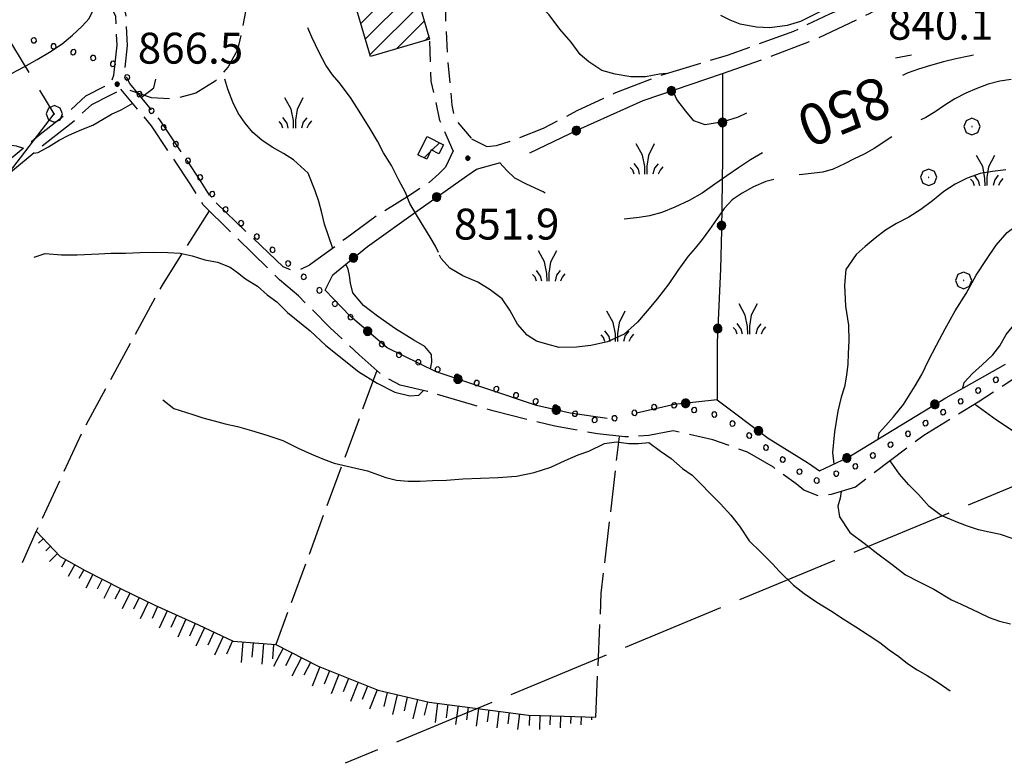
# Model space of a CAD drawing. Extents: x 2579694 to 2584518, y 4494012 to 4497470.
# Drawn here: x 2581524 to 2581763, y 4496688 to 4496868 of the extents above; entities that cross this region are included whole.
import ezdxf

# ---------------------------------------------------------------- set-up
doc = ezdxf.new("R2010")
doc.units = 0
doc.header["$LTSCALE"] = 5
doc.header["$MEASUREMENT"] = 0
for name, pattern in [('102', [2.5, 2, -0.5]), ('107', [1.5, 1, -0.5]), ('403', [6, 5, -1]), ('502', [5, 2.5, 2.5]), ('701', [2.5, 2, -0.5]), ('901', [0]), ('LSCA1', [1, -0.5, -0.5])]:
    doc.linetypes.add(name, pattern=pattern)
for name, color, linetype in [('10200000', 1, '102'), ('10700000', 1, '107'), ('20100000', 2, 'Continuous'), ('40100000', 1, 'Continuous'), ('40300000', 1, '403'), ('50200000', 1, '502'), ('60100000', 1, 'LSCA1'), ('70100000', 1, '701'), ('70400000', 1, 'Continuous'), ('72900000', 1, 'Continuous'), ('80100000', 2, 'Continuous'), ('80200000', 1, 'Continuous'), ('80400000', 1, 'Continuous'), ('90100000', 8, '901'), ('A0130000', 4, 'Continuous'), ('A0140000', 2, 'Continuous'), ('C2010000', 1, 'Continuous')]:
    doc.layers.add(name, color=color, linetype=linetype)
doc.styles.get("Standard").update_dxf_attribs({"font": 'romans.shx'})

# ---------------------------------------------------------------- blocks, each defined once
blk = doc.blocks.new('PALL0013')
at = {"linetype": 'Continuous'}
for p, q in [((-0.092, 0.1), (-0.13, 0.008)), ((-0.13, 0.008), (-0.092, -0.084)), ((0, 0.138), (-0.092, 0.1)), ((0.092, 0.1), (0, 0.138)), ((0.13, 0.008), (0.092, 0.1)), ((0.092, -0.084), (0.13, 0.008)), ((-0.092, -0.084), (0, -0.122)), ((0, -0.122), (0.092, -0.084))]:
    blk.add_line(p, q, dxfattribs=at)
blk = doc.blocks.new('CAMP_2B3232DF')
at = {"layer": 'C2010000', "linetype": 'Continuous'}
for p, q in [((2581605.905, 4496870.783), (2581614.404, 4496879.281)), ((2581607.022, 4496866.95), (2581619.093, 4496879.021)), ((2581604.788, 4496874.615), (2581607.413, 4496877.24)), ((2581608.139, 4496863.117), (2581620.209, 4496875.187)), ((2581609.257, 4496859.285), (2581621.324, 4496871.352)), ((2581615.664, 4496860.742), (2581622.44, 4496867.518)), ((2581622.652, 4496862.78), (2581623.555, 4496863.684))]:
    blk.add_line(p, q, dxfattribs=at)
blk = doc.blocks.new('MACCHIA')
at = {"linetype": 'Continuous'}
for p, q in [((-0.163, 0.941), (-0.469, 1.482)), ((0.404, 1.488), (0.123, 0.925)), ((-0.363, 0.258), (-0.563, 0.529)), ((-0.053, 0.384), (-0.163, 0.941)), ((0.123, 0.925), (0.039, 0.406)), ((0.589, 0.52), (0.419, 0.308)), ((-0.628, 0.204), (-0.755, 0.34)), ((-0.563, 0.014), (-0.628, 0.204)), ((-0.305, 0.014), (-0.363, 0.258)), ((-0.047, 0.014), (-0.053, 0.384)), ((0.039, 0.406), (0.044, 0.018)), ((0.419, 0.308), (0.34, 0.018)), ((0.685, 0.209), (0.599, 0.018)), ((0.822, 0.373), (0.685, 0.209))]:
    blk.add_line(p, q, dxfattribs=at)
blk = doc.blocks.new('CERCHIO1')
at = {"linetype": 'Continuous'}
for p, q in [((-0.28, 0.28), (-0.397, -0.002)), ((0.003, 0.398), (-0.28, 0.28)), ((0, 0), (-0.002, -0.003)), ((0.002, 0.002), (0, 0)), ((0.005, 0.003), (0.002, 0.002)), ((0.286, 0.28), (0.003, 0.398)), ((0.009, 0.003), (0.005, 0.003)), ((0.011, 0.001), (0.009, 0.003)), ((0.013, -0.001), (0.011, 0.001)), ((0.403, -0.002), (0.286, 0.28)), ((-0.397, -0.002), (-0.28, -0.285)), ((-0.28, -0.285), (0.003, -0.402)), ((-0.002, -0.003), (-0.002, -0.006)), ((-0.002, -0.006), (0, -0.009)), ((0, -0.009), (0.002, -0.011)), ((0.002, -0.011), (0.005, -0.013)), ((0.003, -0.402), (0.286, -0.285)), ((0.005, -0.013), (0.009, -0.012)), ((0.009, -0.012), (0.011, -0.011)), ((0.011, -0.011), (0.013, -0.008)), ((0.014, -0.005), (0.013, -0.001)), ((0.013, -0.008), (0.014, -0.005)), ((0.286, -0.285), (0.403, -0.002))]:
    blk.add_line(p, q, dxfattribs=at)
blk = doc.blocks.new('CAMP_AFCE18B8')
at = {"layer": 'C2010000', "linetype": 'Continuous'}
for p, q in [((2581624.305, 4496836.176), (2581626.136, 4496838.006)), ((2581622.44, 4496834.311), (2581623.895, 4496835.765))]:
    blk.add_line(p, q, dxfattribs=at)
blk = doc.blocks.new('CERCHIO5')
at = {"linetype": 'Continuous'}
for p, q in [((-0.196, 0.064), (-0.206, 0.001)), ((-0.206, 0.001), (-0.196, -0.062)), ((-0.003, -0.202), (-0.206, 0.001)), ((-0.206, 0.001), (-0.003, 0.001)), ((-0.196, -0.062), (0.022, 0.2)), ((-0.168, 0.12), (-0.196, 0.064)), ((0.162, -0.118), (-0.196, 0.064)), ((-0.196, 0.064), (0.19, -0.062)), ((-0.183, 0.032), (-0.184, 0.013)), ((-0.184, 0.013), (-0.184, -0.047)), ((-0.18, 0.058), (-0.183, 0.032)), ((-0.167, 0.093), (-0.182, 0.091)), ((-0.182, 0.091), (-0.092, 0.063)), ((-0.152, 0.092), (-0.18, 0.058)), ((-0.158, 0.051), (-0.172, 0.001)), ((-0.172, 0.001), (-0.165, -0.077)), ((-0.168, -0.118), (0.094, 0.177)), ((-0.123, 0.166), (-0.168, 0.12)), ((0.19, -0.062), (-0.168, 0.12)), ((-0.168, 0.12), (0, 0)), ((0, 0), (-0.168, -0.118)), ((-0.152, 0.092), (-0.167, 0.093)), ((-0.166, 0.023), (-0.083, 0.112)), ((-0.122, -0.02), (-0.166, 0.023)), ((-0.072, 0.156), (-0.158, 0.051)), ((-0.138, 0.053), (-0.158, -0.016)), ((-0.142, 0.108), (-0.152, 0.092)), ((-0.126, 0.022), (-0.152, 0.092)), ((-0.127, 0.089), (-0.145, 0)), ((-0.145, 0), (-0.12, -0.069)), ((-0.092, 0.063), (-0.144, 0.144)), ((-0.144, 0.144), (-0.002, 0.069)), ((-0.105, 0.116), (-0.142, 0.108)), ((-0.076, 0.082), (-0.138, 0.053)), ((-0.072, 0.156), (-0.127, 0.089)), ((-0.127, 0.089), (-0.123, 0.112)), ((-0.11, -0.009), (-0.127, 0.089)), ((-0.091, -0.032), (-0.126, 0.022)), ((-0.066, 0.194), (-0.123, 0.166)), ((0.06, 0.194), (-0.123, -0.164)), ((-0.123, -0.164), (-0.066, 0.194)), ((-0.003, -0.202), (-0.123, 0.166)), ((-0.123, 0.166), (0.162, -0.118)), ((-0.123, 0.112), (-0.114, 0.138)), ((-0.084, 0.048), (-0.122, -0.02)), ((-0.114, 0.138), (-0.098, 0.178)), ((-0.072, 0.156), (-0.105, 0.116)), ((-0.098, 0.178), (-0.082, 0.172)), ((-0.022, 0.154), (-0.084, 0.048)), ((-0.083, 0.112), (0.009, 0.101)), ((-0.082, 0.172), (-0.032, 0.175)), ((-0.05, 0.134), (-0.076, 0.082)), ((0.022, 0.2), (-0.072, 0.156)), ((-0.032, 0.175), (-0.072, 0.156)), ((-0.003, 0.152), (-0.072, 0.156)), ((-0.051, 0.061), (-0.07, -0.008)), ((-0.068, -0.179), (0.035, 0.008)), ((-0.003, 0.204), (-0.066, 0.194)), ((-0.066, 0.194), (0.116, -0.164)), ((0.012, 0.149), (-0.051, 0.112)), ((-0.051, 0.112), (-0.051, 0.061)), ((-0.016, 0.097), (-0.051, 0.061)), ((-0.051, 0.061), (-0.016, 0.097)), ((-0.04, 0.124), (-0.05, 0.134)), ((-0.032, 0.175), (-0.04, 0.124)), ((0.01, 0.186), (-0.032, 0.175)), ((0, 0.174), (-0.032, 0.175)), ((-0.032, 0.175), (0.012, 0.149)), ((0.006, 0.054), (-0.026, -0.018)), ((0.061, 0.125), (-0.022, 0.154)), ((-0.016, 0.097), (0.034, 0.11)), ((0.065, 0.085), (-0.016, 0.097)), ((-0.003, 0.001), (-0.003, 0.204)), ((0.06, 0.194), (-0.003, 0.204)), ((-0.003, 0.001), (0.06, 0.194)), ((0.116, 0.166), (-0.003, -0.202)), ((0.058, 0.137), (-0.003, 0.152)), ((-0.003, 0.001), (0.197, 0.001)), ((-0.003, 0.001), (-0.003, -0.202)), ((-0.002, 0.069), (0.042, 0.197)), ((0.042, 0.16), (0, 0.174)), ((0.072, 0.053), (0.002, -0.036)), ((0.067, 0.043), (0.006, 0.054)), ((0.009, 0.101), (0.072, 0.053)), ((0.034, 0.11), (0.01, 0.186)), ((0.026, -0.083), (0.079, 0.072)), ((0.147, 0.135), (0.033, 0.066)), ((0.033, 0.066), (0.19, 0.064)), ((0.034, 0.11), (0.093, 0.094)), ((0.074, -0.087), (0.034, 0.11)), ((0.035, 0.008), (0.147, 0.135)), ((0.094, 0.177), (0.038, -0.196)), ((0.042, 0.197), (0.067, 0.101)), ((0.107, 0.137), (0.042, 0.16)), ((0.051, -0.062), (0.106, 0.031)), ((0.118, 0.117), (0.058, 0.137)), ((0.116, 0.166), (0.06, 0.194)), ((0.06, -0.192), (0.116, 0.166)), ((0.162, 0.12), (0.06, -0.192)), ((0.079, 0.072), (0.061, 0.125)), ((0.119, 0.036), (0.065, 0.085)), ((0.065, -0.017), (0.067, 0.043)), ((0.067, 0.101), (0.08, 0.184)), ((0.08, 0.184), (0.195, -0.034)), ((0.093, 0.094), (0.124, 0.053)), ((0.14, 0.07), (0.097, -0.076)), ((0.106, 0.031), (0.14, 0.105)), ((0.158, 0.109), (0.107, 0.137)), ((0.162, 0.12), (0.116, 0.166)), ((0.116, -0.164), (0.162, 0.12)), ((0.116, -0.06), (0.119, 0.036)), ((0.156, 0.064), (0.118, 0.117)), ((0.124, 0.053), (0.124, 0.053)), ((0.124, 0.053), (0.128, -0.03)), ((0.131, -0.07), (0.156, 0.001)), ((0.14, 0.105), (0.14, 0.07)), ((0.162, 0.044), (0.156, 0.064)), ((0.156, 0.001), (0.162, 0.044)), ((0.174, 0.064), (0.158, 0.109)), ((0.19, 0.064), (0.162, 0.12)), ((0.19, 0.064), (0.173, -0.096)), ((0.182, -0.008), (0.174, 0.064)), ((0.2, 0.001), (0.19, 0.064)), ((0.19, -0.062), (0.2, 0.001)), ((-0.196, -0.062), (-0.168, -0.118)), ((0.173, -0.096), (-0.196, -0.062)), ((-0.184, -0.047), (-0.165, -0.099)), ((-0.168, -0.118), (-0.123, -0.164)), ((-0.165, -0.077), (-0.13, -0.127)), ((-0.165, -0.099), (-0.12, -0.15)), ((-0.158, -0.016), (-0.117, -0.042)), ((-0.15, -0.04), (-0.156, -0.11)), ((-0.156, -0.11), (-0.106, -0.134)), ((-0.122, -0.02), (-0.15, -0.04)), ((-0.13, -0.127), (-0.06, -0.146)), ((-0.125, -0.057), (-0.108, -0.025)), ((-0.101, -0.082), (-0.125, -0.057)), ((-0.123, -0.164), (-0.066, -0.192)), ((-0.108, -0.025), (-0.122, -0.02)), ((-0.12, -0.069), (-0.087, -0.093)), ((-0.12, -0.15), (-0.06, -0.163)), ((-0.117, -0.042), (-0.078, -0.017)), ((-0.101, -0.082), (-0.11, -0.009)), ((-0.106, -0.134), (-0.093, -0.156)), ((-0.003, -0.094), (-0.101, -0.082)), ((-0.083, -0.14), (-0.101, -0.082)), ((-0.064, -0.045), (-0.097, -0.097)), ((-0.097, -0.097), (0.026, -0.134)), ((-0.093, -0.156), (-0.091, -0.18)), ((-0.054, -0.075), (-0.091, -0.032)), ((-0.091, -0.18), (-0.054, -0.075)), ((-0.087, -0.093), (-0.028, -0.126)), ((-0.034, -0.151), (-0.083, -0.14)), ((-0.07, -0.008), (-0.042, -0.049)), ((0.038, -0.196), (-0.068, -0.179)), ((-0.066, -0.192), (-0.003, -0.202)), ((0.097, -0.076), (-0.064, -0.045)), ((-0.06, -0.146), (0.011, -0.159)), ((-0.06, -0.163), (-0.032, -0.185)), ((0.002, -0.036), (-0.054, -0.075)), ((0.051, -0.062), (-0.054, -0.075)), ((-0.054, -0.075), (0.051, -0.062)), ((-0.054, -0.075), (-0.049, -0.182)), ((-0.049, -0.182), (0.026, -0.083)), ((-0.042, -0.049), (0.014, -0.064)), ((0.048, -0.128), (-0.034, -0.151)), ((-0.032, -0.185), (0.04, -0.182)), ((-0.028, -0.126), (0.048, -0.128)), ((-0.026, -0.018), (0.022, -0.048)), ((0.136, -0.106), (-0.003, -0.094)), ((-0.003, -0.202), (0.06, -0.192)), ((0.011, -0.159), (0.044, -0.153)), ((0.014, -0.064), (0.048, -0.061)), ((0.022, -0.048), (0.075, -0.075)), ((0.026, -0.134), (0.074, -0.087)), ((0.128, -0.03), (0.035, -0.054)), ((0.035, -0.054), (0.048, -0.128)), ((0.04, -0.182), (0.062, -0.176)), ((0.044, -0.153), (0.098, -0.127)), ((0.048, -0.061), (0.065, -0.017)), ((0.048, -0.128), (0.107, -0.112)), ((0.128, -0.03), (0.051, -0.062)), ((0.06, -0.192), (0.116, -0.164)), ((0.062, -0.176), (0.095, -0.16)), ((0.075, -0.075), (0.152, -0.078)), ((0.095, -0.16), (0.119, -0.147)), ((0.098, -0.127), (0.131, -0.07)), ((0.107, -0.112), (0.116, -0.06)), ((0.116, -0.164), (0.162, -0.118)), ((0.119, -0.147), (0.136, -0.106)), ((0.195, -0.034), (0.128, -0.03)), ((0.152, -0.078), (0.175, -0.074)), ((0.162, -0.118), (0.19, -0.062)), ((0.175, -0.074), (0.182, -0.008))]:
    blk.add_line(p, q, dxfattribs=at)
blk = doc.blocks.new('BA1LUNG')
at = {"linetype": 'Continuous'}
blk.add_line((0, 0), (1, 0), dxfattribs=at)
blk = doc.blocks.new('BA1CORT')
at = {"linetype": 'Continuous'}
blk.add_line((0, 0), (0.7, 0), dxfattribs=at)

msp = doc.modelspace()

# ---------------------------------------------------------------- linework, layer by layer
at = {"layer": '10200000', "linetype": '102', "flags": 128}
for points in [[(2581547.2, 4496854.38), (2581547.97, 4496861.63), (2581547.62, 4496868.65), (2581544.08, 4496876.08), (2581541.82, 4496879.64), (2581536.26, 4496880.94), (2581529.55, 4496880.24), (2581521.12, 4496878.4), (2581512.21, 4496876.92), (2581503.27, 4496876.17), (2581489.51, 4496876.17), (2581477.21, 4496878.04), (2581463.15, 4496881.74), (2581452.73, 4496884.71), (2581446.31, 4496887.74), (2581439.75, 4496891.98), (2581436.54, 4496897.2), (2581435.38, 4496902.97), (2581434.61, 4496908), (2581436.86, 4496918.89), (2581437.94, 4496924.28), (2581437.94, 4496926.98), (2581437.68, 4496928.27), (2581433.66, 4496931.62), (2581424.92, 4496937.45), (2581413.89, 4496943.7), (2581401.7, 4496951.45), (2581386.24, 4496962.13), (2581370.03, 4496972.44), (2581361.22, 4496979.05), (2581355.12, 4496982.64), (2581350.11, 4496984.43), (2581340.59, 4496987.36), (2581330.57, 4496989.96), (2581321.95, 4496994.08), (2581305.33, 4497003.68), (2581294.67, 4497010.3), (2581273.24, 4497022.12), (2581262.86, 4497031.02), (2581252.57, 4497039.11), (2581240, 4497049.46), (2581232.47, 4497056.98), (2581229.11, 4497062.96), (2581224.32, 4497069.59), (2581221.65, 4497074.54), (2581219.41, 4497081.28), (2581217.56, 4497087.2), (2581214.98, 4497096.42), (2581211.3, 4497109.67), (2581209.83, 4497115.18), (2581203.22, 4497137.57), (2581197.02, 4497153.98), (2581190.07, 4497165.69), (2581176.81, 4497190.74), (2581159.51, 4497223.12), (2581146.65, 4497246.64), (2581138.95, 4497259.1), (2581129.22, 4497272.87)], [(2581588.23, 4496807.87), (2581570.81, 4496824.48), (2581567.94, 4496829.15), (2581558.32, 4496843.58), (2581551.01, 4496852.35), (2581549.77, 4496854.84), (2581550.48, 4496861.57), (2581550.09, 4496869.27), (2581546.27, 4496877.29), (2581543.38, 4496881.84), (2581536.42, 4496883.47), (2581529.15, 4496882.71), (2581520.65, 4496880.86), (2581511.9, 4496879.4), (2581503.17, 4496878.67), (2581489.7, 4496878.67), (2581477.72, 4496880.49), (2581463.81, 4496884.15), (2581453.61, 4496887.06), (2581447.53, 4496889.93), (2581441.58, 4496893.78), (2581438.9, 4496898.13), (2581437.85, 4496903.4), (2581437.15, 4496907.94), (2581439.31, 4496918.39), (2581440.44, 4496924.04), (2581440.44, 4496927.23), (2581439.96, 4496929.62), (2581435.15, 4496933.63), (2581426.23, 4496939.58), (2581415.18, 4496945.84), (2581403.08, 4496953.54), (2581387.62, 4496964.21), (2581371.45, 4496974.5), (2581362.6, 4496981.14), (2581356.19, 4496984.91), (2581350.9, 4496986.8), (2581341.27, 4496989.76), (2581331.43, 4496992.32), (2581323.12, 4496996.29), (2581306.62, 4497005.82), (2581295.93, 4497012.46), (2581274.67, 4497024.18), (2581264.45, 4497032.95), (2581254.13, 4497041.05), (2581241.68, 4497051.31), (2581234.48, 4497058.51), (2581231.22, 4497064.31), (2581226.44, 4497070.92), (2581223.96, 4497075.54), (2581221.79, 4497082.05), (2581219.96, 4497087.91), (2581217.39, 4497097.09), (2581213.71, 4497110.33), (2581212.23, 4497115.86), (2581205.59, 4497138.37), (2581199.28, 4497155.07), (2581192.25, 4497166.92), (2581179.01, 4497191.91), (2581161.71, 4497224.31), (2581148.81, 4497247.89), (2581141.06, 4497260.45), (2581133.08, 4497272.9)], [(2581633.91, 4496838.93), (2581637.6, 4496837.08), (2581639.98, 4496837.34), (2581644.2, 4496838.66), (2581651.33, 4496841.57), (2581659.52, 4496845.79), (2581668.49, 4496850.01), (2581680.11, 4496854.5), (2581695.95, 4496859.25), (2581712.05, 4496865.06), (2581720.76, 4496869.29), (2581730.27, 4496873.25), (2581742.94, 4496880.11), (2581756.4, 4496886.71), (2581762.74, 4496891.46), (2581766.44, 4496895.16), (2581769.34, 4496897.27), (2581772.77, 4496898.85), (2581777, 4496900.7), (2581780.95, 4496901.24)], [(2581694.76, 4496854.82), (2581706.11, 4496858.78), (2581717.72, 4496863.27), (2581730.4, 4496869.34), (2581741.48, 4496875.67), (2581745.97, 4496877.52), (2581752.57, 4496880.95), (2581758.12, 4496883.86), (2581764.45, 4496888.61), (2581770.52, 4496892.04), (2581774.75, 4496894.15), (2581780.03, 4496895.74), (2581785.84, 4496896), (2581793.49, 4496895.21), (2581800.88, 4496893.63), (2581810.92, 4496889.4), (2581814.35, 4496889.14), (2581822.27, 4496888.87), (2581853.16, 4496892.57), (2581892.45, 4496895.42)], [(2581478.85, 4496782.49), (2581482.21, 4496792.95), (2581486.06, 4496799.1), (2581492.06, 4496804.73), (2581499.39, 4496811.7), (2581510.07, 4496823.11), (2581520.43, 4496832.73), (2581528.93, 4496839.76), (2581535.9, 4496845.26), (2581540.41, 4496849.39), (2581544.98, 4496851.68), (2581546.46, 4496852.41), (2581547.2, 4496854.38)], [(2581481.23, 4496781.73), (2581484.49, 4496791.89), (2581488, 4496797.5), (2581493.78, 4496802.91), (2581501.17, 4496809.94), (2581511.83, 4496821.34), (2581522.08, 4496830.85), (2581530.5, 4496837.81), (2581537.52, 4496843.35), (2581541.84, 4496847.31), (2581546.26, 4496849.52), (2581547.57, 4496850.18), (2581548.9, 4496850.98)], [(2581924.04, 4496735.58), (2581922.74, 4496737.58), (2581919.43, 4496739.79), (2581913.91, 4496741.26), (2581908.02, 4496744.21), (2581902.5, 4496747.89), (2581897.72, 4496751.2), (2581890.73, 4496753.41), (2581886.68, 4496755.25), (2581881.53, 4496757.09), (2581873.43, 4496760.03), (2581864.97, 4496762.98), (2581855.77, 4496766.29), (2581845.46, 4496769.97), (2581830.37, 4496775.12), (2581814.92, 4496778.43), (2581806.09, 4496779.54), (2581792.84, 4496780.27), (2581785.48, 4496780.27), (2581778.85, 4496781.74), (2581772.97, 4496783.22), (2581769.29, 4496783.22), (2581766.34, 4496781.38), (2581756.77, 4496775.12), (2581743.53, 4496767.02), (2581726.97, 4496754.51), (2581721.08, 4496752.67), (2581718.13, 4496752.3), (2581714.45, 4496753.78), (2581712.61, 4496755.25), (2581707.09, 4496759.3), (2581700.84, 4496762.98), (2581692.37, 4496765.92), (2581682.81, 4496768.13), (2581676.92, 4496767.02), (2581671.03, 4496766.66), (2581664.41, 4496767.39), (2581654.1, 4496769.23), (2581639.38, 4496772.91), (2581623.19, 4496777.7), (2581616.57, 4496779.17), (2581612.52, 4496781.38), (2581606.63, 4496786.53), (2581599.64, 4496793.15), (2581591.91, 4496800.88), (2581587.36, 4496804.77), (2581568.85, 4496822.91), (2581565.83, 4496827.81), (2581556.31, 4496842.08), (2581548.9, 4496850.98)], [(2581629.42, 4496836.02), (2581627.57, 4496832.06), (2581625.99, 4496830.48), (2581623.61, 4496828.37), (2581618.86, 4496825.2), (2581610.83, 4496820.21), (2581603.34, 4496814.71), (2581596.17, 4496809.46), (2581594.64, 4496808.33), (2581592.28, 4496807.14), (2581590.07, 4496807.14), (2581588.23, 4496807.87)]]:
    msp.add_lwpolyline(points, dxfattribs=at)
at = {"layer": '10700000', "linetype": '107', "flags": 128}
for points in [[(2581626.52, 4496879.88), (2581627.58, 4496874.07), (2581627.58, 4496867.2), (2581628.11, 4496858.23), (2581629.16, 4496847.14), (2581629.69, 4496843.97), (2581633.91, 4496838.93)], [(2581629.42, 4496836.02), (2581626.25, 4496843.41), (2581624.14, 4496852.92), (2581623.73, 4496863.09)]]:
    msp.add_lwpolyline(points, dxfattribs=at)
at = {"layer": '20100000', "linetype": 'Continuous', "flags": 128}
for points in [[(2581604.29, 4496876.33), (2581618.66, 4496880.52), (2581623.73, 4496863.09), (2581609.37, 4496858.91)], [(2581623.02, 4496834.02), (2581620.91, 4496835.07), (2581623.13, 4496839.51), (2581627.1, 4496837.52), (2581626, 4496835.33), (2581624.14, 4496836.26)]]:
    msp.add_lwpolyline(points, close=True, dxfattribs=at)
at = {"layer": '40300000', "linetype": '403', "flags": 128}
for points in [[(2581485.26, 4496782.82), (2581532.73, 4496845.01), (2581502.92, 4496893.96), (2581480.1, 4496931.49), (2581432.61, 4497007.79), (2581401.72, 4497062.5), (2581363.82, 4497123.96), (2581328.49, 4497182.84), (2581295.37, 4497239.14), (2581273.8, 4497274.09)], [(2581832.8, 4496782.64), (2581603.29, 4496687.51)]]:
    msp.add_lwpolyline(points, dxfattribs=at)
at = {"layer": '50200000', "linetype": '502', "flags": 128}
for points in [[(2581648.03, 4496835.55), (2581659.64, 4496841.09), (2581675.48, 4496848.22), (2581694.76, 4496854.82), (2581694.76, 4496834.49), (2581694.49, 4496816.8), (2581694.23, 4496807.3), (2581693.44, 4496789.61), (2581693.44, 4496775.62), (2581683.14, 4496774.56), (2581673.9, 4496772.45)], [(2581666.77, 4496771.13), (2581657.8, 4496772.45), (2581649.61, 4496774.3), (2581625.32, 4496782.48), (2581613.44, 4496788.29), (2581604.47, 4496795.95), (2581598.4, 4496802.28), (2581600.24, 4496805.98), (2581608.69, 4496812.84), (2581620.84, 4496821.55), (2581632.72, 4496830), (2581635.09, 4496831.59), (2581640.9, 4496833.17)], [(2581693.44, 4496775.62), (2581705.84, 4496766.38), (2581715.61, 4496760.31), (2581718.25, 4496758.46), (2581725.12, 4496761.63), (2581748.88, 4496776.15), (2581763.4, 4496784.33)]]:
    msp.add_lwpolyline(points, dxfattribs=at)
at = {"layer": '60100000', "linetype": 'LSCA1', "flags": 128}
msp.add_lwpolyline([(2581528.34, 4496743.78), (2581534.15, 4496737.7), (2581540.22, 4496734.27), (2581548.93, 4496729.78), (2581557.12, 4496725.82), (2581567.68, 4496721.07), (2581576.12, 4496717.11), (2581586.42, 4496716.32), (2581596.72, 4496711.04), (2581611.24, 4496705.23), (2581623.64, 4496702.33), (2581647.68, 4496699.2), (2581656.39, 4496698.93), (2581664.04, 4496698.67)], dxfattribs=at)
at = {"layer": '70100000', "linetype": '701', "flags": 128}
for points in [[(2581613.87, 4496934.21), (2581607.31, 4496932.32), (2581600.37, 4496930.31), (2581594.13, 4496926.66), (2581590.99, 4496923.88), (2581588.29, 4496920.66), (2581586.47, 4496917.2), (2581585.63, 4496911), (2581583.26, 4496892.48), (2581578.22, 4496865.15), (2581577.13, 4496860.55), (2581574.92, 4496856.38), (2581571.73, 4496852.91), (2581567.05, 4496850.02), (2581561.75, 4496848.63), (2581556.27, 4496848.86), (2581551.09, 4496850.67)], [(2581570.27, 4496821.52), (2581558.85, 4496803.45), (2581539.58, 4496768.08), (2581528.34, 4496743.78), (2581524.91, 4496736.12)], [(2581610.96, 4496782.74), (2581586.42, 4496716.32)], [(2581664.04, 4496698.67), (2581665.36, 4496728.76), (2581669.74, 4496766.8)]]:
    msp.add_lwpolyline(points, dxfattribs=at)
at = {"layer": '80100000', "linetype": 'Continuous', "flags": 128}
for points in [[(2581755.61, 4496859.23), (2581754.47, 4496859.02), (2581751.36, 4496858.32), (2581748.32, 4496857.61), (2581745.22, 4496856.75), (2581742.27, 4496855.88), (2581739.56, 4496854.86), (2581738.41, 4496854.33)], [(2581704.48, 4496835.59), (2581701.51, 4496833.88), (2581698.66, 4496831.89), (2581695.82, 4496829.99), (2581692.9, 4496827.93), (2581689.81, 4496825.78), (2581686.64, 4496824.03), (2581683.23, 4496822.35), (2581680.05, 4496821.09), (2581677.02, 4496820.3), (2581674.54, 4496819.85), (2581670.88, 4496819.45)], [(2581651.74, 4496825.77), (2581651.24, 4496826.1), (2581647.2, 4496827.94), (2581644.36, 4496829.41), (2581642.48, 4496831.29), (2581640.77, 4496833.14)]]:
    msp.add_lwpolyline(points, dxfattribs=at)
at = {"layer": '80200000', "linetype": 'Continuous', "flags": 128}
for points in [[(2581681.14, 4496854.8), (2581679.48, 4496854.59), (2581676.11, 4496853.97), (2581672.5, 4496853.97), (2581668.76, 4496854.59), (2581665.51, 4496855.55), (2581662.37, 4496857.64), (2581660.26, 4496859.4), (2581658.03, 4496862.4), (2581655.32, 4496865.55), (2581652.76, 4496869.03), (2581650.38, 4496871.46), (2581647.61, 4496874.05), (2581644.18, 4496877.03), (2581642.13, 4496878.75), (2581639.7, 4496880.62), (2581637.32, 4496883.3), (2581635.02, 4496885.98), (2581631.09, 4496891.26), (2581628.71, 4496896.66), (2581627.53, 4496903.27), (2581627.38, 4496908.67), (2581627.44, 4496914.07), (2581627.02, 4496915.88)], [(2581522.32, 4496854.81), (2581525.41, 4496856.4), (2581528.59, 4496858.15), (2581531.6, 4496859.97), (2581534.6, 4496861.96), (2581537.13, 4496864.1), (2581539.49, 4496866.23), (2581541.21, 4496868.11), (2581542.09, 4496870.02), (2581542.48, 4496872.01), (2581542.67, 4496873.59), (2581542.27, 4496875.38), (2581542.37, 4496877.07), (2581542.76, 4496878.16)], [(2581718.64, 4496869.88), (2581713.7, 4496867.42), (2581710.45, 4496866.45), (2581706.23, 4496865.83), (2581703.01, 4496866.06), (2581699.07, 4496866.78), (2581696.64, 4496867.69), (2581694.38, 4496868.85)], [(2581625.88, 4496811.35), (2581625.13, 4496812.89), (2581623.88, 4496815.11), (2581620.82, 4496820.09), (2581618.91, 4496823.26), (2581617.89, 4496825.97), (2581616.23, 4496828.9), (2581614.47, 4496832.47), (2581612.56, 4496835.56), (2581611.06, 4496838.41), (2581609.32, 4496841.34), (2581607.08, 4496844.98), (2581604.59, 4496848.94), (2581601.79, 4496852.57), (2581600.15, 4496854.46), (2581598.58, 4496856.83), (2581596.99, 4496859.85), (2581595.15, 4496863.58), (2581594.22, 4496865.88)], [(2581740.6, 4496859.23), (2581736.68, 4496858.51)], [(2581553.83, 4496848.94), (2581556.87, 4496851.31), (2581557.34, 4496853.43)], [(2581600.28, 4496812.35), (2581598.25, 4496818.26), (2581597.63, 4496820.97), (2581596.85, 4496823.76), (2581596, 4496826.31), (2581594.3, 4496830.61), (2581590.71, 4496833.82), (2581588.27, 4496835.37), (2581585.52, 4496836.92), (2581583.08, 4496838.63), (2581580.87, 4496840.51), (2581578.98, 4496842.72), (2581577.33, 4496845.17), (2581575.99, 4496847.87), (2581574.8, 4496850.97), (2581574.1, 4496853.43)], [(2581764.77, 4496853.37), (2581761.97, 4496852.91), (2581759.18, 4496852.21), (2581756.39, 4496851.19), (2581753.77, 4496850.02), (2581751.07, 4496848.68), (2581748.62, 4496847.1), (2581746.33, 4496845.53), (2581744.03, 4496844.12), (2581742.84, 4496843.56)], [(2581700.53, 4496845.2), (2581698.57, 4496844.24), (2581694.91, 4496843.04), (2581690.52, 4496842.31), (2581687.8, 4496843.33), (2581685.87, 4496845.66), (2581683.7, 4496848.48), (2581682.69, 4496850.7)], [(2581527.71, 4496835.51), (2581528.81, 4496835.67), (2581531.35, 4496836.98), (2581533.9, 4496838.66), (2581536.26, 4496839.86), (2581539.44, 4496841.17), (2581542.06, 4496842.27), (2581544.44, 4496843.6), (2581546.58, 4496844.93), (2581548.96, 4496845.94), (2581551.77, 4496847.57)], [(2581735.77, 4496839.43), (2581731.52, 4496836.57), (2581729.06, 4496835.23), (2581726.68, 4496834.06), (2581724.3, 4496832.89), (2581721.6, 4496831.63), (2581719.05, 4496830.86), (2581714.17, 4496830.28), (2581713.34, 4496830.19)], [(2581506.49, 4496837.21), (2581509.3, 4496837.1), (2581513.71, 4496837.2), (2581516.43, 4496837.41), (2581521.88, 4496837.52), (2581523.48, 4496837.27), (2581525.23, 4496836.7)], [(2581763.46, 4496831.46), (2581760.18, 4496830.99), (2581757.22, 4496830.53), (2581754.04, 4496829.42), (2581751.18, 4496827.92), (2581748.41, 4496826.18), (2581745.65, 4496823.95), (2581742.81, 4496821.81), (2581739.96, 4496819.99), (2581736.95, 4496818.4), (2581734.25, 4496816.82), (2581731.73, 4496814.85), (2581729.37, 4496812.87), (2581727.16, 4496810.91), (2581724.67, 4496807.25), (2581724.35, 4496803.47), (2581724.61, 4496798.35), (2581725.27, 4496793.79), (2581725.35, 4496789.94), (2581725.25, 4496786.89), (2581725.14, 4496784.33), (2581724.8, 4496781.67), (2581724.3, 4496778.78), (2581723.55, 4496776.28), (2581722.73, 4496772.92), (2581721.93, 4496767.91), (2581721.41, 4496762.9), (2581721.78, 4496760.09)], [(2581707.16, 4496829.09), (2581705.23, 4496828.57), (2581702.29, 4496827.31), (2581699.51, 4496825.81), (2581697.06, 4496824.15), (2581695.18, 4496822.03), (2581693.31, 4496819.42), (2581691.6, 4496816.98), (2581689.8, 4496814.54), (2581688.16, 4496812.42), (2581686.44, 4496810.46), (2581683.95, 4496807.04), (2581681.77, 4496803.79), (2581678.96, 4496800.21), (2581676.45, 4496797.27), (2581674.1, 4496794.49), (2581670.88, 4496791.54), (2581666.83, 4496789.69), (2581662.84, 4496788.81), (2581659.32, 4496788.42), (2581655.15, 4496788.33), (2581652.16, 4496789.15), (2581649.66, 4496789.9), (2581647.39, 4496791.3), (2581645.01, 4496793.97), (2581643.18, 4496797.38), (2581641.35, 4496800.15), (2581638.42, 4496802.34), (2581635.41, 4496804.2), (2581631.77, 4496805.73), (2581628.61, 4496807.59), (2581626.56, 4496809.95), (2581626.16, 4496810.77)], [(2581732.49, 4496766.14), (2581732.76, 4496767.64), (2581734.35, 4496769.39), (2581736.23, 4496771.55), (2581738.66, 4496774.5), (2581741.45, 4496779.05), (2581743.08, 4496781.81), (2581744.69, 4496785.21), (2581746.62, 4496788.94), (2581748.77, 4496792.91), (2581751.18, 4496797.21), (2581753.81, 4496801.43), (2581756.29, 4496805.89), (2581758.77, 4496809.71), (2581761.11, 4496813.13), (2581763.77, 4496816.23), (2581766.61, 4496818.37), (2581769.48, 4496819.47), (2581772.52, 4496819.7), (2581776.05, 4496819.69), (2581780.22, 4496819.7), (2581783.56, 4496819.47)], [(2581752.99, 4496778.46), (2581753.33, 4496779.84), (2581755.34, 4496782), (2581757.74, 4496784.16), (2581760.27, 4496786.6), (2581762.01, 4496788.77), (2581763.56, 4496791.53), (2581766.46, 4496795.04), (2581769.27, 4496798.63), (2581771.85, 4496801.65), (2581774.44, 4496804.26), (2581777.27, 4496807.37), (2581780.09, 4496810.23), (2581782.7, 4496812.05), (2581783.56, 4496812.39)], [(2581527.86, 4496810.23), (2581530.49, 4496811.17), (2581534.5, 4496810.85), (2581538.27, 4496810.85), (2581543.55, 4496811.04), (2581546.44, 4496811.18), (2581549.97, 4496811.25), (2581553.49, 4496811.4), (2581556.86, 4496811.47), (2581560.23, 4496811.38), (2581563.27, 4496811.21), (2581566.18, 4496810.54), (2581569.24, 4496809.64), (2581572.3, 4496809.07), (2581575.41, 4496807.8), (2581577.17, 4496806.51), (2581579.1, 4496804.98), (2581581.97, 4496803.18), (2581584.32, 4496801.12), (2581586.68, 4496799.42), (2581589.29, 4496796.86), (2581594.77, 4496792.38), (2581598.56, 4496788.8), (2581606.56, 4496782.48), (2581611.02, 4496779.66), (2581615.32, 4496777.52), (2581618.94, 4496776.59), (2581621.13, 4496776.75), (2581622.23, 4496777.91)], [(2581623.98, 4496783.13), (2581624.24, 4496784.79), (2581624.16, 4496786.66), (2581622.56, 4496788.62), (2581619.89, 4496790.13), (2581615.44, 4496792.88), (2581611.13, 4496795.95), (2581607.68, 4496798.51), (2581605.15, 4496801.59), (2581604.56, 4496803.97), (2581604.32, 4496805.77), (2581603.97, 4496807.31), (2581603.38, 4496808.52)], [(2581559.04, 4496775.68), (2581561.73, 4496773.58), (2581566.33, 4496772.07), (2581568.75, 4496771.32), (2581571.49, 4496770.57), (2581574.15, 4496769.82), (2581577.13, 4496769.16), (2581580.52, 4496768.19), (2581584.23, 4496767.06), (2581588.11, 4496765.78), (2581591.83, 4496763.93), (2581595.07, 4496762.48), (2581597.98, 4496761.26), (2581600.57, 4496760.27), (2581604.76, 4496759.31), (2581608.7, 4496758.43), (2581613.15, 4496756.84), (2581615.73, 4496756.17), (2581618.54, 4496755.91), (2581621.42, 4496755.89), (2581624.47, 4496756.11), (2581627.83, 4496756.18), (2581631.75, 4496756.5), (2581640.32, 4496756.84), (2581644.8, 4496757.17), (2581649.12, 4496758.06), (2581653.1, 4496759.35), (2581656.6, 4496760.94), (2581659.77, 4496762.29), (2581662.32, 4496763.22), (2581666.13, 4496765.07), (2581669.01, 4496765.46), (2581672.01, 4496765.08), (2581674.35, 4496765.08), (2581676.87, 4496765.29), (2581679.72, 4496763.18), (2581682.32, 4496761.39), (2581685.02, 4496759.04), (2581687.37, 4496757.41), (2581689.5, 4496755.29), (2581691.72, 4496752.93), (2581694.25, 4496750.41), (2581696.8, 4496747.66), (2581698.86, 4496744.98), (2581701.25, 4496741.42), (2581704.04, 4496738.75), (2581706.9, 4496735.92), (2581708.54, 4496734.03), (2581711.98, 4496730.74), (2581714.58, 4496728.71), (2581717.59, 4496726.6), (2581720.92, 4496724.59), (2581724.01, 4496722.57), (2581727.1, 4496720.63), (2581730.1, 4496718.68), (2581732.87, 4496716.82), (2581735.15, 4496715.02), (2581737.51, 4496713.38), (2581739.63, 4496711.74), (2581741.91, 4496710.19), (2581744.41, 4496708.8), (2581747.26, 4496706.93), (2581749.95, 4496705.06)], [(2581765.21, 4496768.04), (2581761.21, 4496770.74), (2581757.59, 4496773.32), (2581755.88, 4496774.57)], [(2581764.98, 4496742.01), (2581762.16, 4496743), (2581759.41, 4496743.58), (2581756.84, 4496744.09), (2581754.18, 4496745), (2581751.83, 4496745.91), (2581747.79, 4496747.59), (2581744.86, 4496749.78), (2581742.31, 4496752.69), (2581739.94, 4496755.05), (2581737.64, 4496757.64), (2581735.41, 4496760.88)], [(2581723.53, 4496753.44), (2581723.27, 4496751.78), (2581722.73, 4496749.89), (2581723.14, 4496747.3), (2581725.66, 4496743.45), (2581729.09, 4496740.87), (2581732.43, 4496738.3), (2581735.85, 4496735.72), (2581739.11, 4496733.22), (2581742.43, 4496731.53), (2581745.99, 4496729.76), (2581750.3, 4496727.12), (2581752.64, 4496726.13), (2581756.93, 4496724.05), (2581759.44, 4496722.9), (2581761.95, 4496721.99), (2581764.61, 4496721.32)]]:
    msp.add_lwpolyline(points, dxfattribs=at)

# ---------------------------------------------------------------- block references
at = {"layer": '40100000', "linetype": 'Continuous', "xscale": 5, "yscale": 5, "zscale": 5}
msp.add_blockref('CERCHIO1', (2581532.73, 4496845.01), dxfattribs=at)
at = {"layer": '50200000', "linetype": 'Continuous'}
for p, xscale, yscale, zscale, rotation in [((2581682.35, 4496850.57), 4.999999998698853, 4.999999998698853, 4.999999998698853, 288.8990376848216), ((2581694.76, 4496842.93), 5, 5, 5, 180), ((2581659.31, 4496840.94), 5.000000000162652, 5.000000000162652, 5.000000000162652, 295.5374343986609), ((2581625.44, 4496824.82), 5.000000000161746, 5.000000000161746, 5.000000000161746, 305.4444619809472), ((2581694.51, 4496817.93), 4.999999999210822, 4.999999999210822, 4.999999999210822, 179.1387663586051), ((2581605.27, 4496810.07), 5.000000000349181, 5.000000000349181, 5.000000000349181, 309.1127526121236), ((2581608.74, 4496792.3), 4.999999999097009, 4.999999999097009, 4.999999999097009, 49.48615000636527), ((2581693.59, 4496792.95), 5.000000000138233, 5.000000000138233, 5.000000000138233, 177.4426953439099), ((2581630.62, 4496780.69), 5.000000001317187, 5.000000001317187, 5.000000001317187, 71.38760853749066), ((2581685.81, 4496774.84), 4.999999999354872, 4.999999999354872, 4.999999999354872, 95.84499951836554), ((2581746.24, 4496774.53), 4.999999999554271, 4.999999999554271, 4.999999999554271, 301.414350538563), ((2581654.45, 4496773.21), 5.000000002331971, 5.000000002331971, 5.000000002331971, 77.30829441145582), ((2581703.46, 4496768.15), 5.000000000045664, 5.000000000045664, 5.000000000045664, 233.3412652060248), ((2581724.89, 4496761.53), 5.000000001425723, 5.000000001425723, 5.000000001425723, 294.793127666702)]:
    msp.add_blockref('CERCHIO5', p, dxfattribs=dict(at, xscale=xscale, yscale=yscale, zscale=zscale, rotation=rotation))
at = {"layer": '60100000', "linetype": 'Continuous'}
for name, p, xscale, yscale, zscale, rotation in [('BA1LUNG', (2581530.07, 4496741.97), 1.593105972054972, 1.593105972054972, 1.593105972054972, 223.6789881944586), ('BA1CORT', (2581531.8, 4496740.16), 2.278533750235086, 2.278533750235086, 2.278533750235086, 223.6789882363357), ('BA1LUNG', (2581533.52, 4496738.36), 2.721466280481363, 2.721466280481363, 2.721466280481363, 223.6789882318223), ('BA1CORT', (2581535.54, 4496736.92), 3.049340826821896, 3.049340826821896, 3.049340826821896, 240.5343744263448), ('BA1LUNG', (2581537.71, 4496735.69), 3.309772536788663, 3.309772536788663, 3.309772536788663, 240.5343744610875), ('BA1CORT', (2581539.89, 4496734.46), 3.525828705882073, 3.525828705882073, 3.525828705882073, 240.5343744226475), ('BA1LUNG', (2581542.11, 4496733.3), 3.710452878532913, 3.710452878532913, 3.710452878532913, 242.7212070087693), ('BA1CORT', (2581544.33, 4496732.15), 3.871639711812058, 3.871639711812058, 3.871639711812058, 242.7212070015048), ('BA1LUNG', (2581546.55, 4496731.01), 4.014675028952534, 4.014675028952534, 4.014675028952534, 242.7212069857553), ('BA1CORT', (2581548.77, 4496729.86), 4.143236318797806, 4.143236318797806, 4.143236318797806, 242.7212069768987), ('BA1LUNG', (2581551.02, 4496728.77), 4.259985582144918, 4.259985582144918, 4.259985582144918, 244.1815690539082), ('BA1CORT', (2581553.27, 4496727.68), 4.36691188771931, 4.36691188771931, 4.36691188771931, 244.1815690332079), ('BA1LUNG', (2581555.52, 4496726.59), 4.465540669071387, 4.465540669071387, 4.465540669071387, 244.1815690462388), ('BA1CORT', (2581557.78, 4496725.52), 4.557067490722085, 4.557067490722085, 4.557067490722085, 245.7873675416031), ('BA1LUNG', (2581560.06, 4496724.5), 4.642446789952061, 4.642446789952061, 4.642446789952061, 245.7873675398062), ('BA1CORT', (2581562.34, 4496723.47), 4.72245265560323, 4.72245265560323, 4.72245265560323, 245.7873675365642), ('BA1LUNG', (2581564.62, 4496722.45), 4.797721597937288, 4.797721597937288, 4.797721597937288, 245.7873675427503), ('BA1CORT', (2581566.9, 4496721.42), 4.868783320431987, 4.868783320431987, 4.868783320431987, 245.7873675478229), ('BA1LUNG', (2581569.17, 4496720.37), 4.936083353417511, 4.936083353417511, 4.936083353417511, 244.8508988596592), ('BA1CORT', (2581571.43, 4496719.31), 5.000000000580095, 5.000000000580095, 5.000000000580095, 244.8508988766281), ('BA1LUNG', (2581573.7, 4496718.25), 5.000000000580095, 5.000000000580095, 5.000000000580095, 244.8508988766281), ('BA1CORT', (2581575.96, 4496717.18), 5.000000000580095, 5.000000000580095, 5.000000000580095, 244.8508988766281), ('BA1LUNG', (2581578.43, 4496716.93), 4.999999998925089, 4.999999998925089, 4.999999998925089, 265.6217036744379), ('BA1CORT', (2581580.93, 4496716.74), 4.999999998925089, 4.999999998925089, 4.999999998925089, 265.6217036744379), ('BA1LUNG', (2581583.42, 4496716.55), 4.999999998925089, 4.999999998925089, 4.999999998925089, 265.6217036744379), ('BA1CORT', (2581585.91, 4496716.36), 4.999999998925089, 4.999999998925089, 4.999999998925089, 265.6217036744379), ('BA1LUNG', (2581588.19, 4496715.41), 5.000000001639498, 5.000000001639498, 5.000000001639498, 242.8481719959937), ('BA1CORT', (2581590.42, 4496714.27), 5.000000001639498, 5.000000001639498, 5.000000001639498, 242.8481719959937), ('BA1LUNG', (2581592.64, 4496713.13), 5.000000001639498, 5.000000001639498, 5.000000001639498, 242.8481719959937), ('BA1CORT', (2581594.87, 4496711.99), 5.000000001639498, 5.000000001639498, 5.000000001639498, 242.8481719959937), ('BA1LUNG', (2581597.11, 4496710.88), 4.999999997666249, 4.999999997666249, 4.999999997666249, 248.1890683106208), ('BA1CORT', (2581599.43, 4496709.96), 4.999999997666249, 4.999999997666249, 4.999999997666249, 248.1890683106208), ('BA1LUNG', (2581601.75, 4496709.03), 4.999999997666249, 4.999999997666249, 4.999999997666249, 248.1890683106208), ('BA1CORT', (2581604.07, 4496708.1), 4.999999997666249, 4.999999997666249, 4.999999997666249, 248.1890683106208), ('BA1LUNG', (2581606.39, 4496707.17), 4.999999997666249, 4.999999997666249, 4.999999997666249, 248.1890683106208), ('BA1CORT', (2581608.71, 4496706.24), 4.999999997666249, 4.999999997666249, 4.999999997666249, 248.1890683106208), ('BA1LUNG', (2581611.03, 4496705.31), 4.999999997666249, 4.999999997666249, 4.999999997666249, 248.1890683106208), ('BA1CORT', (2581613.46, 4496704.71), 4.999999999602701, 4.999999999602701, 4.999999999602701, 256.8401242299759), ('BA1LUNG', (2581615.89, 4496704.14), 4.963776922366602, 4.963776922366602, 4.963776922366602, 256.8401242377379), ('BA1CORT', (2581618.33, 4496703.57), 4.897964827959212, 4.897964827959212, 4.897964827959212, 256.8401242241171), ('BA1LUNG', (2581620.76, 4496703), 4.828560032981754, 4.828560032981754, 4.828560032981754, 256.8401242557148), ('BA1CORT', (2581623.19, 4496702.43), 4.755147510848641, 4.755147510848641, 4.755147510848641, 256.8401242601047), ('BA1LUNG', (2581625.67, 4496702.06), 4.677235899081582, 4.677235899081582, 4.677235899081582, 262.5932519569947), ('BA1CORT', (2581628.14, 4496701.74), 4.594237531766836, 4.594237531766836, 4.594237531766836, 262.5932519289939), ('BA1LUNG', (2581630.62, 4496701.42), 4.50544151538724, 4.50544151538724, 4.50544151538724, 262.5932519284044), ('BA1CORT', (2581633.1, 4496701.1), 4.409976643995643, 4.409976643995643, 4.409976643995643, 262.5932519430985), ('BA1LUNG', (2581635.58, 4496700.78), 4.306759288089461, 4.306759288089461, 4.306759288089461, 262.5932519491029), ('BA1CORT', (2581638.06, 4496700.45), 4.194418144323376, 4.194418144323376, 4.194418144323376, 262.5932519275416), ('BA1LUNG', (2581640.54, 4496700.13), 4.071182442030232, 4.071182442030232, 4.071182442030232, 262.5932519401742), ('BA1CORT', (2581643.02, 4496699.81), 3.93470996624679, 3.93470996624679, 3.93470996624679, 262.5932519400791), ('BA1LUNG', (2581645.5, 4496699.49), 3.781811168639109, 3.781811168639109, 3.781811168639109, 262.5932519558017), ('BA1CORT', (2581647.98, 4496699.19), 3.607983710735909, 3.607983710735909, 3.607983710735909, 268.2049558162263), ('BA1LUNG', (2581650.48, 4496699.12), 3.406575718834099, 3.406575718834099, 3.406575718834099, 268.2049558120057), ('BA1CORT', (2581652.98, 4496699.04), 3.167153691153065, 3.167153691153065, 3.167153691153065, 268.2049558095164), ('BA1LUNG', (2581655.48, 4496698.96), 2.871950035346156, 2.871950035346156, 2.871950035346156, 268.2049558263153), ('BA1CORT', (2581657.97, 4496698.88), 2.486817588249433, 2.486817588249433, 2.486817588249433, 268.0678991214288), ('BA1LUNG', (2581660.47, 4496698.79), 1.931707748968478, 1.931707748968478, 1.931707748968478, 268.0678991602911), ('BA1CORT', (2581662.97, 4496698.71), 0.9238408315009753, 0.9238408315009753, 0.9238408315009753, 268.0678990913624)]:
    msp.add_blockref(name, p, dxfattribs=dict(at, xscale=xscale, yscale=yscale, zscale=zscale, rotation=rotation))
at = {"layer": '70400000', "linetype": 'Continuous', "xscale": 5, "yscale": 5, "zscale": 5}
for p in [(2581755.22, 4496841.94), (2581744.73, 4496829.62), (2581753.19, 4496804.62)]:
    msp.add_blockref('CERCHIO1', p, dxfattribs=at)
at = {"layer": '72900000', "linetype": 'Continuous', "xscale": 5, "yscale": 5, "zscale": 5}
for p in [(2581590.99, 4496841.47), (2581676.17, 4496830.29), (2581758.65, 4496827.5), (2581652.44, 4496804.38), (2581701.1, 4496791.52), (2581669.07, 4496789.73)]:
    msp.add_blockref('MACCHIA', p, dxfattribs=at)
at = {"layer": '80400000', "linetype": 'Continuous', "xscale": 2.5, "yscale": 2.5, "zscale": 2.5}
for p in [(2581547.97, 4496852.18), (2581632.98, 4496834.23)]:
    msp.add_blockref('CERCHIO5', p, dxfattribs=at)
at = {"layer": '90100000', "linetype": 'Continuous'}
for p, xscale, yscale, zscale, rotation in [((2581527.8, 4496862.8), 4.999999998788995, 4.999999998788995, 4.999999998788995, 73.54555863817384), ((2581532.6, 4496861.38), 4.999999998788995, 4.999999998788995, 4.999999998788995, 73.54555863817384), ((2581537.39, 4496859.96), 4.999999998788995, 4.999999998788995, 4.999999998788995, 73.54555863817384), ((2581542.19, 4496858.55), 4.999999998788995, 4.999999998788995, 4.999999998788995, 73.54555863817384), ((2581546.98, 4496857.13), 4.999999998788995, 4.999999998788995, 4.999999998788995, 73.54555863817384), ((2581550.43, 4496853.81), 4.99999999879075, 4.99999999879075, 4.99999999879075, 36.12360642500826), ((2581553.38, 4496849.77), 4.99999999879075, 4.99999999879075, 4.99999999879075, 36.12360642500826), ((2581556.33, 4496845.73), 4.99999999879075, 4.99999999879075, 4.99999999879075, 36.12360642500826), ((2581559.27, 4496841.69), 4.99999999879075, 4.99999999879075, 4.99999999879075, 36.12360642500826), ((2581562.22, 4496837.65), 4.99999999879075, 4.99999999879075, 4.99999999879075, 36.12360642500826), ((2581565.17, 4496833.61), 4.99999999879075, 4.99999999879075, 4.99999999879075, 36.12360642500826), ((2581568.12, 4496829.57), 4.99999999879075, 4.99999999879075, 4.99999999879075, 36.12360642500826), ((2581571.06, 4496825.53), 4.99999999879075, 4.99999999879075, 4.99999999879075, 36.12360642500826), ((2581574.3, 4496821.76), 5.000000000415601, 5.000000000415601, 5.000000000415601, 49.2536891795738), ((2581578.09, 4496818.5), 5.000000000415601, 5.000000000415601, 5.000000000415601, 49.2536891795738), ((2581581.88, 4496815.23), 5.000000000415601, 5.000000000415601, 5.000000000415601, 49.2536891795738), ((2581585.66, 4496811.97), 5.000000000415601, 5.000000000415601, 5.000000000415601, 49.2536891795738), ((2581589.45, 4496808.71), 5.000000000415601, 5.000000000415601, 5.000000000415601, 49.2536891795738), ((2581593.24, 4496805.44), 5.000000000415601, 5.000000000415601, 5.000000000415601, 49.2536891795738), ((2581597.03, 4496802.18), 5.000000000415601, 5.000000000415601, 5.000000000415601, 49.2536891795738), ((2581600.82, 4496798.92), 5.000000000415601, 5.000000000415601, 5.000000000415601, 49.2536891795738), ((2581604.6, 4496795.65), 5.000000000415601, 5.000000000415601, 5.000000000415601, 49.2536891795738), ((2581608.39, 4496792.39), 5.000000000415601, 5.000000000415601, 5.000000000415601, 49.2536891795738), ((2581612.18, 4496789.12), 5.000000000415601, 5.000000000415601, 5.000000000415601, 49.2536891795738), ((2581616.37, 4496786.54), 4.999999998604792, 4.999999998604792, 4.999999998604792, 69.24501189925604), ((2581621.05, 4496784.77), 4.999999998604792, 4.999999998604792, 4.999999998604792, 69.24501189925604), ((2581625.72, 4496783), 4.999999998604792, 4.999999998604792, 4.999999998604792, 69.24501189925604), ((2581630.4, 4496781.23), 5.000000000095017, 5.000000000095017, 5.000000000095017, 72.60646231733745), ((2581761.04, 4496780.55), 5.000000000669529, 5.000000000669529, 5.000000000669529, 121.6852528614512), ((2581635.17, 4496779.73), 5.000000000095017, 5.000000000095017, 5.000000000095017, 72.60646231733745), ((2581639.94, 4496778.24), 5.000000000095017, 5.000000000095017, 5.000000000095017, 72.60646231733745), ((2581756.78, 4496777.92), 5.000000000669529, 5.000000000669529, 5.000000000669529, 121.6852528614512), ((2581644.71, 4496776.75), 5.000000000095017, 5.000000000095017, 5.000000000095017, 72.60646231733745), ((2581649.49, 4496775.25), 5.000000000095017, 5.000000000095017, 5.000000000095017, 72.60646231733745), ((2581752.53, 4496775.3), 5.000000000669529, 5.000000000669529, 5.000000000669529, 121.6852528614512), ((2581654.26, 4496773.76), 5.000000000095017, 5.000000000095017, 5.000000000095017, 72.60646231733745), ((2581678.23, 4496773.88), 5.000000001460594, 5.000000001460594, 5.000000001460594, 105.5736380529786), ((2581683.07, 4496774.31), 4.999999999710294, 4.999999999710294, 4.999999999710294, 77.04060676949597), ((2581687.94, 4496773.19), 4.999999999710294, 4.999999999710294, 4.999999999710294, 77.04060676949597), ((2581748.28, 4496772.67), 5.000000000669529, 5.000000000669529, 5.000000000669529, 121.6852528614512), ((2581659.03, 4496772.26), 5.000000000095017, 5.000000000095017, 5.000000000095017, 72.60646231733745), ((2581663.8, 4496770.77), 5.000000000095017, 5.000000000095017, 5.000000000095017, 72.60646231733745), ((2581668.6, 4496771.19), 5.000000001460594, 5.000000001460594, 5.000000001460594, 105.5736380529786), ((2581673.42, 4496772.53), 5.000000001460594, 5.000000001460594, 5.000000001460594, 105.5736380529786), ((2581692.82, 4496772.07), 4.999999999710294, 4.999999999710294, 4.999999999710294, 77.04060676949597), ((2581697.21, 4496769.88), 4.999999999274552, 4.999999999274552, 4.999999999274552, 54.29642488503447), ((2581744.02, 4496770.04), 5.000000000669529, 5.000000000669529, 5.000000000669529, 121.6852528614512), ((2581701.27, 4496766.97), 4.999999999274552, 4.999999999274552, 4.999999999274552, 54.29642488503447), ((2581739.77, 4496767.42), 5.000000000669529, 5.000000000669529, 5.000000000669529, 121.6852528614512), ((2581705.33, 4496764.05), 4.999999999274552, 4.999999999274552, 4.999999999274552, 54.29642488503447), ((2581735.51, 4496764.79), 5.000000000669529, 5.000000000669529, 5.000000000669529, 121.6852528614512), ((2581709.39, 4496761.13), 4.999999999274552, 4.999999999274552, 4.999999999274552, 54.29642488503447), ((2581731.26, 4496762.17), 5.000000000669529, 5.000000000669529, 5.000000000669529, 121.6852528614512), ((2581713.45, 4496758.21), 4.999999999274552, 4.999999999274552, 4.999999999274552, 54.29642488503447), ((2581727, 4496759.54), 5.000000000669529, 5.000000000669529, 5.000000000669529, 121.6852528614512), ((2581717.63, 4496756.1), 5.000000001826094, 5.000000001826094, 5.000000001826094, 109.0581953635052), ((2581722.36, 4496757.74), 5.000000001826094, 5.000000001826094, 5.000000001826094, 109.0581953635052)]:
    msp.add_blockref('PALL0013', p, dxfattribs=dict(at, xscale=xscale, yscale=yscale, zscale=zscale, rotation=rotation))
at = {"layer": 'C2010000', "linetype": 'Continuous'}
for name in ['CAMP_2B3232DF', 'CAMP_AFCE18B8']:
    msp.add_blockref(name, (0, 0), dxfattribs=at)

# ---------------------------------------------------------------- texts
at = {"layer": 'A0130000', "linetype": 'Continuous'}
msp.add_text('850', height=10, rotation=202.3818, dxfattribs=at).set_placement((2581732.93, 4496854.48))
at = {"layer": 'A0140000', "linetype": 'Continuous'}
for s, p in [('840.1', (2581734.88, 4496862.98)), ('866.5', (2581552.97, 4496857.18)), ('851.9', (2581629.63, 4496814.52))]:
    msp.add_text(s, height=7.5, dxfattribs=at).set_placement(p)

doc.saveas('drawing.dxf')
